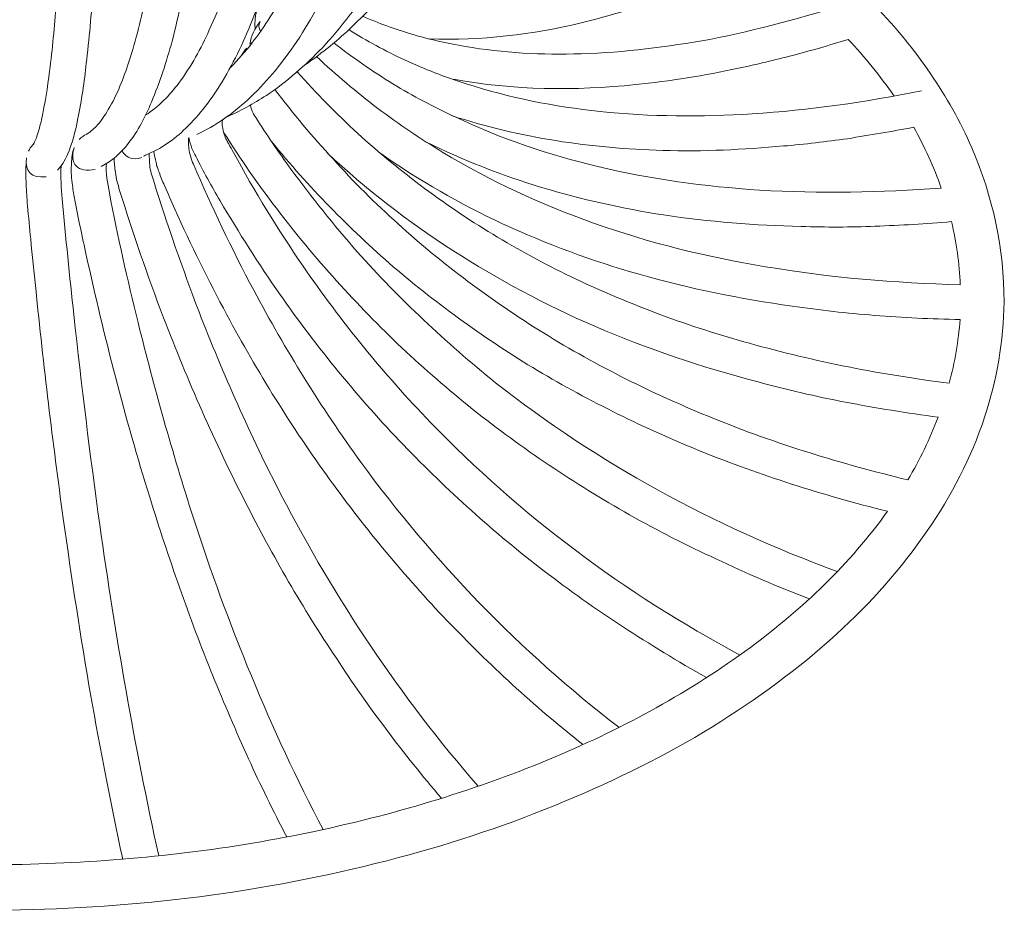
# Model space of a CAD drawing. Units: inches. Extents: x 18 to 168, y 10 to 100.
# Drawn here: x 75 to 77, y 24 to 26 of the extents above; entities that cross this region are included whole.
import ezdxf

# ---------------------------------------------------------------- set-up
doc = ezdxf.new("R2010")
doc.units = ezdxf.units.IN
doc.header["$MEASUREMENT"] = 0
doc.layers.add('Layer 4', color=7, linetype='Continuous')

# ---------------------------------------------------------------- blocks, each defined once
blk = doc.blocks.new('block 17')
at = {"layer": 'Layer 4', "color": 7, "lineweight": 18, "true_color": 0xffffff}
for points, knots in [([(75.34, 25.8069), (75.3422, 25.8083), (75.3433, 25.8114), (75.3445, 25.8141), (75.3464, 25.8179), (75.3479, 25.822), (75.3496, 25.8262), (75.3538, 25.8389), (75.3569, 25.8503), (75.3598, 25.863), (75.3674, 25.8985), (75.3734, 25.9344), (75.3775, 25.9702), (75.3839, 26.0194), (75.3886, 26.0694), (75.3922, 26.119), (75.3973, 26.1827), (75.4006, 26.2465), (75.4034, 26.3095), (75.4111, 26.4687), (75.4142, 26.6275), (75.4153, 26.7863), (75.417, 26.9813), (75.4153, 27.1756), (75.4118, 27.3696), (75.4042, 27.7854), (75.3877, 28.2009), (75.3636, 28.6164), (75.3529, 28.7983), (75.34, 28.9798), (75.326, 29.1614), (75.314, 29.3126), (75.3005, 29.4635), (75.285, 29.6141), (75.2807, 29.6599), (75.275, 29.7057), (75.2711, 29.7512), (75.2702, 29.7567), (75.2702, 29.7615), (75.2695, 29.7667), (75.2678, 29.7884), (75.2669, 29.8104), (75.2678, 29.8325), (75.2678, 29.8397), (75.2678, 29.8473), (75.2687, 29.8556), (75.269, 29.8587), (75.2695, 29.8625), (75.2702, 29.8666), (75.2738, 29.8824), (75.279, 29.8997), (75.285, 29.9155), (75.2895, 29.9269), (75.2942, 29.9382), (75.3005, 29.9496), (75.3055, 29.9579), (75.3116, 29.9661), (75.3191, 29.9727), (75.3321, 29.9841), (75.3496, 29.992), (75.367, 29.991), (75.3855, 29.9896), (75.4025, 29.9806), (75.4153, 29.9682)], [0, 0, 0, 0, 1, 1, 1, 2, 2, 2, 3, 3, 3, 4, 4, 4, 5, 5, 5, 6, 6, 6, 7, 7, 7, 8, 8, 8, 9, 9, 9, 10, 10, 10, 11, 11, 11, 12, 12, 12, 13, 13, 13, 14, 14, 14, 15, 15, 15, 16, 16, 16, 17, 17, 17, 18, 18, 18, 19, 19, 19, 20, 20, 20, 21, 21, 21, 21]), ([(75.8159, 29.9744), (75.8163, 29.9717), (75.8175, 29.9682), (75.8176, 29.9648), (75.8183, 29.9617), (75.8195, 29.9579), (75.8209, 29.9548), (75.8226, 29.9506), (75.824, 29.9479), (75.8263, 29.9438), (75.8269, 29.9427), (75.828, 29.9407), (75.8294, 29.9393), (75.8306, 29.9376), (75.8314, 29.9351), (75.8331, 29.9338), (75.8437, 29.9203), (75.855, 29.9065), (75.8655, 29.8928), (75.9134, 29.8318), (75.9575, 29.7687), (75.999, 29.7033), (76.0378, 29.642), (76.0743, 29.5789), (76.1089, 29.5155), (76.1914, 29.3595), (76.2614, 29.1965), (76.3198, 29.0315), (76.3842, 28.8499), (76.4343, 28.6639), (76.4722, 28.4768), (76.5106, 28.2849), (76.5361, 28.092), (76.5478, 27.8974), (76.5595, 27.7082), (76.5582, 27.5191), (76.5411, 27.3306), (76.5256, 27.1563), (76.4974, 26.9837), (76.4509, 26.8142), (76.4104, 26.6657), (76.3565, 26.5207), (76.2827, 26.3843), (76.2502, 26.325), (76.2147, 26.2668), (76.1734, 26.2127), (76.1363, 26.1621), (76.0953, 26.1149), (76.05, 26.0718)], [0, 0, 0, 0, 1, 1, 1, 2, 2, 2, 3, 3, 3, 4, 4, 4, 5, 5, 5, 6, 6, 6, 7, 7, 7, 8, 8, 8, 9, 9, 9, 10, 10, 10, 11, 11, 11, 12, 12, 12, 13, 13, 13, 14, 14, 14, 15, 15, 15, 16, 16, 16, 16]), ([(75.5892, 25.8727), (75.6192, 25.8916), (75.643, 25.9168), (75.6636, 25.944), (75.6909, 25.9809), (75.7129, 26.0208), (75.731, 26.0615), (75.7549, 26.1132), (75.7741, 26.1666), (75.7903, 26.2203), (75.8099, 26.2851), (75.8251, 26.3502), (75.8383, 26.416), (75.8705, 26.5762), (75.8886, 26.7381), (75.8995, 26.901), (75.912, 27.0936), (75.9151, 27.2862), (75.9098, 27.4784), (75.905, 27.6776), (75.8915, 27.8767), (75.8717, 28.0748), (75.8512, 28.2756), (75.8247, 28.4755), (75.7903, 28.6746), (75.7555, 28.8741), (75.7129, 29.0721), (75.6612, 29.2692), (75.638, 29.3546), (75.6137, 29.4408), (75.5868, 29.5255), (75.576, 29.5596), (75.5646, 29.5937), (75.5532, 29.6272), (75.5436, 29.6551), (75.5339, 29.683), (75.5231, 29.7116), (75.516, 29.7305), (75.5086, 29.7491), (75.5019, 29.7681), (75.4986, 29.777), (75.4957, 29.7873), (75.4931, 29.7973), (75.4888, 29.8149), (75.4861, 29.8325), (75.4855, 29.8507), (75.4852, 29.8652), (75.4861, 29.8793), (75.4897, 29.8935)], [0, 0, 0, 0, 1, 1, 1, 2, 2, 2, 3, 3, 3, 4, 4, 4, 5, 5, 5, 6, 6, 6, 7, 7, 7, 8, 8, 8, 9, 9, 9, 10, 10, 10, 11, 11, 11, 12, 12, 12, 13, 13, 13, 14, 14, 14, 15, 15, 15, 16, 16, 16, 16]), ([(75.663, 29.8921), (75.6628, 29.8752), (75.6667, 29.8594), (75.6733, 29.8432), (75.6745, 29.8397), (75.6761, 29.837), (75.6774, 29.8339), (75.6879, 29.8111), (75.7005, 29.7891), (75.7121, 29.7667), (75.7212, 29.7477), (75.7303, 29.7284), (75.7394, 29.7088), (75.7579, 29.6692), (75.776, 29.6292), (75.7939, 29.5882), (75.8325, 29.4976), (75.8669, 29.4056), (75.8995, 29.3123), (75.9639, 29.1252), (76.0168, 28.935), (76.0598, 28.7431), (76.1079, 28.5299), (76.1449, 28.3153), (76.1699, 28.0989), (76.1944, 27.8877), (76.2088, 27.6769), (76.2109, 27.4643), (76.2128, 27.2669), (76.2044, 27.0688), (76.1806, 26.8721), (76.1699, 26.7856), (76.1565, 26.6988), (76.1394, 26.6134), (76.1234, 26.5359), (76.1043, 26.4584), (76.0808, 26.3832), (76.0598, 26.3157), (76.0359, 26.2506), (76.0064, 26.1862), (75.9815, 26.1307), (75.9529, 26.0777), (75.9184, 26.0267), (75.889, 25.9843), (75.855, 25.9426), (75.8159, 25.9071), (75.7823, 25.8758), (75.7443, 25.8493), (75.7031, 25.8303)], [0, 0, 0, 0, 1, 1, 1, 2, 2, 2, 3, 3, 3, 4, 4, 4, 5, 5, 5, 6, 6, 6, 7, 7, 7, 8, 8, 8, 9, 9, 9, 10, 10, 10, 11, 11, 11, 12, 12, 12, 13, 13, 13, 14, 14, 14, 15, 15, 15, 16, 16, 16, 16]), ([(75.7549, 29.8966), (75.7563, 29.8907), (75.7594, 29.8862), (75.7629, 29.8814), (75.788, 29.8425), (75.8135, 29.8035), (75.8371, 29.7639), (75.8564, 29.7312), (75.8753, 29.6974), (75.8933, 29.6644), (75.9358, 29.5865), (75.9747, 29.5069), (76.0107, 29.426), (76.0908, 29.2465), (76.1558, 29.0611), (76.2102, 28.8737), (76.2672, 28.6746), (76.3108, 28.472), (76.3427, 28.2681), (76.3744, 28.0624), (76.3938, 27.8553), (76.3993, 27.6476), (76.4043, 27.4519), (76.3976, 27.2569), (76.3742, 27.0626), (76.3544, 26.8924), (76.3213, 26.7226), (76.2698, 26.5576), (76.2472, 26.4856), (76.2207, 26.4143), (76.1894, 26.3447), (76.1613, 26.2833), (76.1294, 26.2231), (76.0924, 26.1659), (76.0595, 26.1149), (76.0226, 26.0673), (75.9813, 26.0222), (75.9437, 25.9836), (75.9029, 25.9471), (75.8573, 25.9168)], [0, 0, 0, 0, 1, 1, 1, 2, 2, 2, 3, 3, 3, 4, 4, 4, 5, 5, 5, 6, 6, 6, 7, 7, 7, 8, 8, 8, 9, 9, 9, 10, 10, 10, 11, 11, 11, 12, 12, 12, 13, 13, 13, 13]), ([(75.4597, 25.831), (75.469, 25.8369), (75.4771, 25.8441), (75.4836, 25.8513), (75.4931, 25.8617), (75.5005, 25.873), (75.5076, 25.8854), (75.5274, 25.9185), (75.5413, 25.9547), (75.5529, 25.9909), (75.5689, 26.0394), (75.581, 26.089), (75.5916, 26.139), (75.6049, 26.2017), (75.6147, 26.2654), (75.624, 26.3285), (75.6449, 26.4866), (75.6566, 26.6447), (75.663, 26.8035), (75.6711, 26.9972), (75.6726, 27.1901), (75.6688, 27.3844), (75.6649, 27.5859), (75.6556, 27.7871), (75.6423, 27.9887), (75.6283, 28.193), (75.6096, 28.3976), (75.5863, 28.6015), (75.5627, 28.8089), (75.5339, 29.0156), (75.4981, 29.222), (75.4826, 29.3109), (75.4664, 29.4015), (75.4478, 29.4907), (75.4406, 29.5272), (75.4333, 29.5624), (75.4247, 29.5986), (75.4132, 29.6482), (75.4013, 29.6971), (75.3901, 29.7467), (75.388, 29.7567), (75.386, 29.7667), (75.3841, 29.7763), (75.381, 29.7946), (75.3793, 29.8128), (75.3793, 29.8308), (75.3793, 29.8445), (75.3801, 29.858), (75.3829, 29.8721)], [0, 0, 0, 0, 1, 1, 1, 2, 2, 2, 3, 3, 3, 4, 4, 4, 5, 5, 5, 6, 6, 6, 7, 7, 7, 8, 8, 8, 9, 9, 9, 10, 10, 10, 11, 11, 11, 12, 12, 12, 13, 13, 13, 14, 14, 14, 15, 15, 15, 16, 16, 16, 16]), ([(75.5684, 29.8735), (75.566, 29.8638), (75.566, 29.8538), (75.5675, 29.8442), (75.5684, 29.8314), (75.5713, 29.8184), (75.5749, 29.807), (75.5758, 29.8029), (75.5773, 29.7984), (75.5786, 29.7946), (75.5872, 29.7694), (75.5977, 29.7443), (75.6073, 29.7184), (75.6147, 29.6974), (75.6214, 29.6771), (75.629, 29.6557), (75.6444, 29.611), (75.6592, 29.5658), (75.6736, 29.5197), (75.7057, 29.418), (75.7338, 29.3154), (75.7594, 29.212), (75.8071, 29.0218), (75.8466, 28.8296), (75.8785, 28.6367), (75.9151, 28.419), (75.9429, 28.1998), (75.962, 27.9801), (75.9804, 27.7668), (75.9913, 27.5532), (75.9923, 27.3393), (75.9933, 27.1429), (75.9861, 26.9455), (75.9673, 26.7498), (75.9587, 26.6647), (75.948, 26.5803), (75.9339, 26.4969), (75.9213, 26.4225), (75.9064, 26.3485), (75.8872, 26.2754), (75.8716, 26.2134), (75.853, 26.1521), (75.8295, 26.0918), (75.8101, 26.0422), (75.7875, 25.9929), (75.7592, 25.9468), (75.7369, 25.9095), (75.7108, 25.8744), (75.679, 25.8441), (75.6535, 25.8193), (75.624, 25.7979), (75.5901, 25.7848)], [0, 0, 0, 0, 1, 1, 1, 2, 2, 2, 3, 3, 3, 4, 4, 4, 5, 5, 5, 6, 6, 6, 7, 7, 7, 8, 8, 8, 9, 9, 9, 10, 10, 10, 11, 11, 11, 12, 12, 12, 13, 13, 13, 14, 14, 14, 15, 15, 15, 16, 16, 16, 17, 17, 17, 17]), ([(75.778, 25.9788), (75.8118, 26.0122), (75.8406, 26.0508), (75.866, 26.0904), (75.8958, 26.1369), (75.9213, 26.1862), (75.9432, 26.2368), (75.998, 26.3629), (76.0343, 26.4959), (76.0614, 26.6289), (76.0943, 26.7925), (76.1132, 26.9572), (76.1232, 27.1226), (76.1339, 27.3086), (76.1337, 27.4953), (76.1244, 27.6831), (76.1143, 27.876), (76.0953, 28.0696), (76.0669, 28.2612), (76.0393, 28.452), (76.0025, 28.6419), (75.9563, 28.8293), (75.9163, 28.9943), (75.8685, 29.1566), (75.812, 29.3171), (75.7818, 29.4018), (75.7489, 29.4876), (75.7129, 29.5713), (75.6965, 29.6085), (75.6804, 29.6451), (75.663, 29.6812), (75.6444, 29.7202), (75.624, 29.7591), (75.6049, 29.7984), (75.602, 29.8035), (75.6001, 29.8084), (75.5977, 29.8132), (75.5923, 29.8263), (75.5885, 29.838), (75.5858, 29.8511), (75.5832, 29.8638), (75.582, 29.8766), (75.582, 29.8897)], [0, 0, 0, 0, 1, 1, 1, 2, 2, 2, 3, 3, 3, 4, 4, 4, 5, 5, 5, 6, 6, 6, 7, 7, 7, 8, 8, 8, 9, 9, 9, 10, 10, 10, 11, 11, 11, 12, 12, 12, 13, 13, 13, 14, 14, 14, 14]), ([(75.35, 29.8494), (75.3495, 29.8476), (75.3495, 29.8466), (75.3495, 29.8452), (75.3479, 29.8352), (75.3484, 29.8256), (75.3484, 29.8149), (75.3491, 29.8029), (75.3491, 29.7898), (75.35, 29.778), (75.35, 29.7729), (75.3505, 29.7681), (75.3515, 29.7625), (75.376, 29.5365), (75.3965, 29.3095), (75.4139, 29.0832), (75.4282, 28.8923), (75.4402, 28.7018), (75.4506, 28.5109), (75.4745, 28.0748), (75.4897, 27.6369), (75.4945, 27.2001), (75.4966, 27.0058), (75.4966, 26.8118), (75.4931, 26.6175), (75.49, 26.4659), (75.4852, 26.3154), (75.4745, 26.1638), (75.4709, 26.1076), (75.4664, 26.0522), (75.4597, 25.996), (75.4557, 25.9547), (75.4495, 25.913), (75.4416, 25.8727), (75.4366, 25.8462), (75.4306, 25.8193), (75.4206, 25.7938), (75.4147, 25.7776), (75.4068, 25.7635), (75.3949, 25.7514)], [0, 0, 0, 0, 1, 1, 1, 2, 2, 2, 3, 3, 3, 4, 4, 4, 5, 5, 5, 6, 6, 6, 7, 7, 7, 8, 8, 8, 9, 9, 9, 10, 10, 10, 11, 11, 11, 12, 12, 12, 13, 13, 13, 13]), ([(75.4621, 29.8538), (75.4614, 29.8511), (75.4611, 29.8483), (75.4611, 29.8463), (75.4606, 29.838), (75.4606, 29.8297), (75.4611, 29.8221), (75.4614, 29.8111), (75.4626, 29.8011), (75.4642, 29.7915), (75.4649, 29.7863), (75.4657, 29.7829), (75.4664, 29.7787), (75.4673, 29.7739), (75.4681, 29.7694), (75.4695, 29.7643), (75.478, 29.7274), (75.4873, 29.6899), (75.4957, 29.653), (75.5339, 29.4862), (75.5656, 29.3188), (75.5925, 29.1504), (75.624, 28.9574), (75.65, 28.7642), (75.6721, 28.5702), (75.696, 28.3494), (75.7153, 28.1278), (75.7286, 27.9056), (75.7415, 27.6903), (75.7493, 27.476), (75.751, 27.2614), (75.752, 27.0657), (75.7489, 26.8707), (75.7363, 26.6757), (75.731, 26.5917), (75.7245, 26.508), (75.7157, 26.4256), (75.7079, 26.354), (75.6979, 26.282), (75.686, 26.212), (75.6761, 26.1531), (75.6638, 26.0945), (75.6487, 26.0367), (75.6361, 25.9909), (75.6214, 25.9457), (75.603, 25.9016), (75.5892, 25.8692), (75.5734, 25.8379), (75.5515, 25.81), (75.5353, 25.79), (75.5162, 25.7711), (75.4921, 25.7597)], [0, 0, 0, 0, 1, 1, 1, 2, 2, 2, 3, 3, 3, 4, 4, 4, 5, 5, 5, 6, 6, 6, 7, 7, 7, 8, 8, 8, 9, 9, 9, 10, 10, 10, 11, 11, 11, 12, 12, 12, 13, 13, 13, 14, 14, 14, 15, 15, 15, 16, 16, 16, 17, 17, 17, 17]), ([(76.4229, 26.5855), (76.5017, 26.5576), (76.5797, 26.5273), (76.6553, 26.4925), (76.7282, 26.4597), (76.7992, 26.4215), (76.8675, 26.3805), (76.9917, 26.3061), (77.1075, 26.2175), (77.206, 26.1135), (77.2937, 26.0208), (77.3681, 25.9161), (77.4181, 25.801), (77.4644, 25.6932), (77.4901, 25.5764), (77.4894, 25.4603)], [0, 0, 0, 0, 1, 1, 1, 2, 2, 2, 3, 3, 3, 4, 4, 4, 5, 5, 5, 5]), ([(76.9451, 26.2165), (76.9109, 26.201), (76.8772, 26.1855), (76.8426, 26.1721), (76.8102, 26.159), (76.7769, 26.1462), (76.744, 26.1345), (76.6827, 26.1132), (76.6197, 26.0935), (76.5566, 26.0777), (76.446, 26.0518), (76.3322, 26.0367), (76.2178, 26.0422)], [0, 0, 0, 0, 1, 1, 1, 2, 2, 2, 3, 3, 3, 4, 4, 4, 4]), ([(76.0703, 26.0918), (76.1057, 26.0763), (76.142, 26.0632), (76.1789, 26.0522), (76.2178, 26.0405), (76.2572, 26.0322), (76.2969, 26.025), (76.3811, 26.0108), (76.4677, 26.006), (76.5539, 26.0088), (76.6498, 26.0119), (76.7445, 26.0239), (76.8383, 26.0405), (76.944, 26.0615), (77.0482, 26.0894), (77.1511, 26.1231)], [0, 0, 0, 0, 1, 1, 1, 2, 2, 2, 3, 3, 3, 4, 4, 4, 5, 5, 5, 5]), ([(76.0395, 26.0622), (76.079, 26.0377), (76.1201, 26.0153), (76.1628, 25.9953), (76.2071, 25.9753), (76.2528, 25.9571), (76.2991, 25.9426), (76.3949, 25.9116), (76.4948, 25.8916), (76.5955, 25.8813), (76.7072, 25.8692), (76.8202, 25.8692), (76.9323, 25.8758), (77.0586, 25.8841), (77.1836, 25.902), (77.307, 25.9268)], [0, 0, 0, 0, 1, 1, 1, 2, 2, 2, 3, 3, 3, 4, 4, 4, 5, 5, 5, 5]), ([(77.1447, 26.0405), (77.1039, 26.0281), (77.063, 26.016), (77.0222, 26.0053), (76.9823, 25.995), (76.942, 25.9853), (76.9016, 25.9767), (76.8265, 25.9602), (76.7507, 25.9485), (76.6741, 25.9406), (76.5404, 25.9268), (76.4038, 25.9282), (76.2714, 25.9523)], [0, 0, 0, 0, 1, 1, 1, 2, 2, 2, 3, 3, 3, 4, 4, 4, 4]), ([(76.0064, 26.0332), (76.0483, 26.0002), (76.0919, 25.9702), (76.1373, 25.9423), (76.1818, 25.9154), (76.2274, 25.8909), (76.275, 25.8692), (76.3758, 25.821), (76.482, 25.7855), (76.5907, 25.7593), (76.708, 25.7311), (76.8276, 25.7152), (76.9482, 25.7073), (77.0825, 25.6994), (77.217, 25.7018), (77.3505, 25.7118)], [0, 0, 0, 0, 1, 1, 1, 2, 2, 2, 3, 3, 3, 4, 4, 4, 5, 5, 5, 5]), ([(75.9684, 26.0026), (76.0114, 25.9623), (76.0566, 25.9244), (76.1039, 25.8878), (76.1501, 25.853), (76.1985, 25.8207), (76.2478, 25.7907), (76.3532, 25.727), (76.4652, 25.6753), (76.5814, 25.6343), (76.7042, 25.5902), (76.8322, 25.5592), (76.9618, 25.5378), (77.1039, 25.5137), (77.2484, 25.5016), (77.3926, 25.4979)], [0, 0, 0, 0, 1, 1, 1, 2, 2, 2, 3, 3, 3, 4, 4, 4, 5, 5, 5, 5]), ([(75.9253, 25.9685), (75.9679, 25.9216), (76.0128, 25.8758), (76.0598, 25.8324), (76.1072, 25.789), (76.1561, 25.7493), (76.2073, 25.7111), (76.3112, 25.6336), (76.4231, 25.5674), (76.5411, 25.5109), (76.6643, 25.4527), (76.7936, 25.4048), (76.9264, 25.3683), (77.0711, 25.3277), (77.2191, 25.2987), (77.3681, 25.2801)], [0, 0, 0, 0, 1, 1, 1, 2, 2, 2, 3, 3, 3, 4, 4, 4, 5, 5, 5, 5]), ([(75.876, 25.9299), (75.9163, 25.8765), (75.9589, 25.8258), (76.0049, 25.7762), (76.05, 25.7256), (76.0984, 25.6777), (76.1487, 25.6326), (76.2472, 25.5433), (76.3556, 25.4627), (76.4701, 25.3914), (76.589, 25.318), (76.7151, 25.2553), (76.8453, 25.2026), (76.9848, 25.1458), (77.1297, 25.1017), (77.2765, 25.0662)], [0, 0, 0, 0, 1, 1, 1, 2, 2, 2, 3, 3, 3, 4, 4, 4, 5, 5, 5, 5]), ([(75.822, 25.8954), (75.8233, 25.8892), (75.8251, 25.8827), (75.8278, 25.8775), (75.8294, 25.8744), (75.8309, 25.8713), (75.833, 25.8692), (75.858, 25.8289), (75.8843, 25.7917), (75.9114, 25.7538), (75.9575, 25.6911), (76.0064, 25.6301), (76.0583, 25.5709), (76.151, 25.4669), (76.2538, 25.37), (76.3646, 25.2812), (76.5895, 25.1034), (76.8476, 24.9639), (77.1202, 24.8633)], [0, 0, 0, 0, 1, 1, 1, 2, 2, 2, 3, 3, 3, 4, 4, 4, 5, 5, 5, 6, 6, 6, 6]), ([(75.761, 25.8644), (75.7599, 25.8613), (75.7599, 25.8599), (75.7594, 25.8575), (75.7592, 25.8537), (75.7594, 25.8513), (75.7599, 25.8482), (75.761, 25.8417), (75.762, 25.8369), (75.7639, 25.831), (75.7655, 25.8262), (75.767, 25.822), (75.7698, 25.8176), (75.7708, 25.8148), (75.7729, 25.8117), (75.7741, 25.8093), (75.7775, 25.8034), (75.7806, 25.7969), (75.7844, 25.7907), (75.8309, 25.7046), (75.8824, 25.6208), (75.9384, 25.5392), (76.0226, 25.4169), (76.1167, 25.3005), (76.2207, 25.1933), (76.418, 24.9887), (76.6502, 24.815), (76.9051, 24.6786)], [0, 0, 0, 0, 1, 1, 1, 2, 2, 2, 3, 3, 3, 4, 4, 4, 5, 5, 5, 6, 6, 6, 7, 7, 7, 8, 8, 8, 9, 9, 9, 9]), ([(77.2896, 25.8462), (77.2412, 25.8369), (77.1922, 25.8289), (77.1433, 25.821), (77.0961, 25.8148), (77.0489, 25.8083), (77.0012, 25.8048), (76.9127, 25.7969), (76.8238, 25.7921), (76.7342, 25.7952), (76.5763, 25.7993), (76.4171, 25.8227), (76.2672, 25.872)], [0, 0, 0, 0, 1, 1, 1, 2, 2, 2, 3, 3, 3, 4, 4, 4, 4]), ([(75.6855, 25.8234), (75.6847, 25.8207), (75.6847, 25.8165), (75.6847, 25.8141), (75.6847, 25.8083), (75.685, 25.8038), (75.686, 25.7993), (75.6866, 25.7934), (75.6879, 25.7869), (75.69, 25.781), (75.6916, 25.7762), (75.6934, 25.7697), (75.696, 25.7645), (75.7363, 25.6701), (75.7806, 25.5774), (75.8294, 25.4855), (75.8995, 25.3542), (75.9784, 25.2267), (76.0664, 25.1051), (76.2267, 24.886), (76.4186, 24.6869), (76.6369, 24.5188)], [0, 0, 0, 0, 1, 1, 1, 2, 2, 2, 3, 3, 3, 4, 4, 4, 5, 5, 5, 6, 6, 6, 7, 7, 7, 7]), ([(76.8314, 24.6287), (76.768, 24.6641), (76.7058, 24.7027), (76.6452, 24.7417), (76.5852, 24.7806), (76.528, 24.8216), (76.4722, 24.8643), (76.3609, 24.9497), (76.2569, 25.0434), (76.1608, 25.1434), (76.0607, 25.2471), (75.9692, 25.3597), (75.8872, 25.4768), (75.84, 25.5437), (75.7965, 25.6133), (75.7549, 25.6835), (75.736, 25.7166), (75.7176, 25.7483), (75.7009, 25.7824), (75.6979, 25.7872), (75.6952, 25.7934), (75.6926, 25.7993), (75.6895, 25.8072), (75.6879, 25.8152), (75.6854, 25.8234)], [0, 0, 0, 0, 1, 1, 1, 2, 2, 2, 3, 3, 3, 4, 4, 4, 5, 5, 5, 6, 6, 6, 7, 7, 7, 8, 8, 8, 8]), ([(77.0586, 24.803), (76.9885, 24.8299), (76.9197, 24.8588), (76.852, 24.8915), (76.7868, 24.9211), (76.7237, 24.9542), (76.6607, 24.9887), (76.5392, 25.0579), (76.4229, 25.1358), (76.3143, 25.2219), (76.2059, 25.3091), (76.1043, 25.4038), (76.0128, 25.5065), (75.966, 25.5578), (75.9215, 25.6119), (75.8795, 25.667), (75.8383, 25.7208), (75.7994, 25.7766), (75.7634, 25.8341)], [0, 0, 0, 0, 1, 1, 1, 2, 2, 2, 3, 3, 3, 4, 4, 4, 5, 5, 5, 6, 6, 6, 6]), ([(75.9024, 24.2762), (75.8728, 24.3331), (75.8443, 24.3913), (75.8176, 24.4492), (75.7903, 24.5101), (75.7639, 24.5718), (75.7389, 24.6328), (75.6866, 24.762), (75.6406, 24.8943), (75.5991, 25.0276), (75.5444, 25.204), (75.4986, 25.3828), (75.4588, 25.563), (75.4502, 25.6036), (75.4411, 25.6443), (75.4333, 25.6853), (75.4313, 25.6956), (75.4297, 25.7063), (75.4282, 25.7173), (75.4261, 25.7325), (75.4251, 25.7469), (75.4258, 25.7628), (75.4261, 25.7738), (75.4275, 25.7862), (75.4304, 25.7969)], [0, 0, 0, 0, 1, 1, 1, 2, 2, 2, 3, 3, 3, 4, 4, 4, 5, 5, 5, 6, 6, 6, 7, 7, 7, 8, 8, 8, 8]), ([(77.2315, 24.9966), (77.1595, 25.0145), (77.0892, 25.0345), (77.0189, 25.0569), (76.9518, 25.0789), (76.8855, 25.1027), (76.8207, 25.1285), (76.6948, 25.1795), (76.5732, 25.2398), (76.4572, 25.308), (76.3444, 25.3762), (76.2373, 25.4531), (76.1382, 25.5378), (76.0402, 25.6226), (75.9501, 25.7152), (75.8691, 25.8141)], [0, 0, 0, 0, 1, 1, 1, 2, 2, 2, 3, 3, 3, 4, 4, 4, 5, 5, 5, 5]), ([(77.3731, 25.6374), (77.3168, 25.6326), (77.2606, 25.6291), (77.2041, 25.6274), (77.1497, 25.625), (77.0954, 25.625), (77.0407, 25.6267), (76.9392, 25.6291), (76.8369, 25.6374), (76.7363, 25.6522), (76.5535, 25.6808), (76.3742, 25.7325), (76.2102, 25.8141)], [0, 0, 0, 0, 1, 1, 1, 2, 2, 2, 3, 3, 3, 4, 4, 4, 4]), ([(76.2447, 24.362), (76.203, 24.4106), (76.1628, 24.4609), (76.1244, 24.5119), (76.085, 24.5639), (76.0474, 24.6166), (76.0121, 24.6717), (75.9381, 24.782), (75.8714, 24.8977), (75.8113, 25.0162), (75.7429, 25.1492), (75.6831, 25.2863), (75.6299, 25.4248), (75.5944, 25.5175), (75.562, 25.6122), (75.5326, 25.7063), (75.5305, 25.7135), (75.5291, 25.7194), (75.5271, 25.7256), (75.5255, 25.7325), (75.5245, 25.739), (75.5233, 25.7466), (75.5215, 25.7576), (75.5205, 25.7673), (75.5205, 25.7776)], [0, 0, 0, 0, 1, 1, 1, 2, 2, 2, 3, 3, 3, 4, 4, 4, 5, 5, 5, 6, 6, 6, 7, 7, 7, 8, 8, 8, 8]), ([(75.5989, 25.7886), (75.5977, 25.7848), (75.5977, 25.7807), (75.5984, 25.7773), (75.5989, 25.7724), (75.5989, 25.7673), (75.5991, 25.7628), (75.6004, 25.7507), (75.6039, 25.7387), (75.608, 25.727), (75.638, 25.6301), (75.6721, 25.5333), (75.7083, 25.4379), (75.762, 25.3001), (75.822, 25.1644), (75.8903, 25.0324), (76.0094, 24.803), (76.1537, 24.5856), (76.3261, 24.3885)], [0, 0, 0, 0, 1, 1, 1, 2, 2, 2, 3, 3, 3, 4, 4, 4, 5, 5, 5, 6, 6, 6, 6]), ([(76.5573, 24.4809), (76.5037, 24.5229), (76.4519, 24.5673), (76.4014, 24.6135), (76.3518, 24.659), (76.3037, 24.7065), (76.2572, 24.7544), (76.1637, 24.8529), (76.0772, 24.9573), (75.998, 25.0662), (75.9134, 25.1833), (75.8375, 25.3053), (75.7698, 25.4314), (75.7286, 25.5082), (75.69, 25.5864), (75.6545, 25.6653), (75.6471, 25.6829), (75.6395, 25.6997), (75.6316, 25.7173), (75.6276, 25.727), (75.6232, 25.7369), (75.6199, 25.7469), (75.6183, 25.7507), (75.617, 25.7538), (75.6163, 25.7576), (75.6147, 25.7607), (75.614, 25.7645), (75.6134, 25.768), (75.6111, 25.7762), (75.6094, 25.7848), (75.608, 25.7934)], [0, 0, 0, 0, 1, 1, 1, 2, 2, 2, 3, 3, 3, 4, 4, 4, 5, 5, 5, 6, 6, 6, 7, 7, 7, 8, 8, 8, 9, 9, 9, 10, 10, 10, 10]), ([(77.3438, 25.205), (77.2749, 25.214), (77.2065, 25.225), (77.1383, 25.2381), (77.0732, 25.2508), (77.0086, 25.2653), (76.9451, 25.2829), (76.8214, 25.3153), (76.7003, 25.3559), (76.5838, 25.4059), (76.3654, 25.501), (76.1628, 25.6301), (75.9923, 25.789)], [0, 0, 0, 0, 1, 1, 1, 2, 2, 2, 3, 3, 3, 4, 4, 4, 4]), ([(77.3921, 25.4207), (77.329, 25.4224), (77.2656, 25.4248), (77.2029, 25.43), (77.1421, 25.4348), (77.0815, 25.4414), (77.0207, 25.4507), (76.9066, 25.4662), (76.7928, 25.4896), (76.6822, 25.5209), (76.5783, 25.5509), (76.477, 25.5878), (76.3799, 25.6329), (76.2853, 25.677), (76.1952, 25.7287), (76.1103, 25.7879)], [0, 0, 0, 0, 1, 1, 1, 2, 2, 2, 3, 3, 3, 4, 4, 4, 5, 5, 5, 5]), ([(75.5395, 24.2263), (75.5269, 24.2848), (75.5148, 24.3437), (75.5033, 24.4027), (75.4912, 24.464), (75.4802, 24.525), (75.469, 24.5873), (75.4466, 24.7182), (75.4261, 24.8495), (75.4079, 24.9807), (75.3844, 25.1499), (75.3644, 25.3197), (75.3469, 25.4892), (75.3431, 25.5258), (75.3396, 25.5623), (75.3358, 25.5991), (75.3334, 25.6236), (75.331, 25.6477), (75.329, 25.6732), (75.3279, 25.6794), (75.3278, 25.6853), (75.3276, 25.6911), (75.326, 25.7063), (75.3253, 25.7225), (75.3253, 25.7383), (75.3252, 25.7493), (75.3252, 25.7597), (75.326, 25.7707)], [0, 0, 0, 0, 1, 1, 1, 2, 2, 2, 3, 3, 3, 4, 4, 4, 5, 5, 5, 6, 6, 6, 7, 7, 7, 8, 8, 8, 9, 9, 9, 9]), ([(75.4034, 25.7607), (75.4013, 25.7356), (75.4034, 25.7118), (75.4056, 25.688), (75.4132, 25.6026), (75.422, 25.5161), (75.4313, 25.4314), (75.4483, 25.2753), (75.4669, 25.1217), (75.4888, 24.9666), (75.5233, 24.721), (75.5656, 24.4764), (75.6192, 24.2342)], [0, 0, 0, 0, 1, 1, 1, 2, 2, 2, 3, 3, 3, 4, 4, 4, 4]), ([(75.5035, 25.7666), (75.5014, 25.7449), (75.5057, 25.7225), (75.51, 25.7011), (75.5281, 25.605), (75.5498, 25.5096), (75.5734, 25.4141), (75.6094, 25.2694), (75.6494, 25.1258), (75.6952, 24.9838), (75.772, 24.7468), (75.866, 24.5146), (75.983, 24.2924)], [0, 0, 0, 0, 1, 1, 1, 2, 2, 2, 3, 3, 3, 4, 4, 4, 4]), ([(77.4894, 25.4603), (77.4883, 25.3731), (77.4737, 25.2877), (77.4465, 25.205), (77.4167, 25.1151), (77.3731, 25.031), (77.3195, 24.9532), (77.2625, 24.8698), (77.1941, 24.7933), (77.119, 24.7251), (77.0351, 24.648), (76.9421, 24.5811), (76.8443, 24.5198), (76.7402, 24.4567), (76.6309, 24.402), (76.5179, 24.3551), (76.3981, 24.3052), (76.275, 24.2635), (76.1494, 24.2304), (75.8774, 24.1577), (75.596, 24.1205), (75.3135, 24.115), (75.0322, 24.1095), (74.7512, 24.1364), (74.4782, 24.198), (74.3481, 24.2273), (74.2202, 24.2645), (74.0963, 24.3117), (73.9828, 24.3541), (73.8729, 24.4047), (73.768, 24.464), (73.6712, 24.5188), (73.5787, 24.5818), (73.4944, 24.6528), (73.4159, 24.7193), (73.3446, 24.7933), (73.2846, 24.875), (73.2293, 24.9504), (73.1839, 25.0321), (73.1518, 25.1189), (73.1212, 25.2009), (73.1036, 25.2877), (73.1, 25.3749)], [0, 0, 0, 0, 1, 1, 1, 2, 2, 2, 3, 3, 3, 4, 4, 4, 5, 5, 5, 6, 6, 6, 7, 7, 7, 8, 8, 8, 9, 9, 9, 10, 10, 10, 11, 11, 11, 12, 12, 12, 13, 13, 13, 14, 14, 14, 14]), ([(73.4417, 24.8392), (73.543, 24.7303), (73.6643, 24.6387), (73.795, 24.5632), (73.939, 24.4788), (74.0948, 24.4133), (74.2548, 24.362), (74.4315, 24.3052), (74.6146, 24.2662), (74.7998, 24.2421), (74.9956, 24.218), (75.1934, 24.2094), (75.3906, 24.218), (75.5858, 24.2259), (75.7797, 24.249), (75.9703, 24.29), (76.1501, 24.3286), (76.3272, 24.382), (76.4962, 24.4533), (76.6491, 24.5181), (76.7959, 24.598), (76.9282, 24.6955), (77.0441, 24.7809), (77.149, 24.8812), (77.2315, 24.9966)], [0, 0, 0, 0, 1, 1, 1, 2, 2, 2, 3, 3, 3, 4, 4, 4, 5, 5, 5, 6, 6, 6, 7, 7, 7, 8, 8, 8, 8])]:
    blk.add_open_spline(points, degree=3, knots=knots, dxfattribs=at)
for points in [[(75.8325, 26.0632), (75.8295, 26.0935), (75.8368, 26.1163), (75.8561, 26.1404)], [(75.8209, 26.0301), (75.824, 26.0491), (75.8309, 26.0646), (75.8438, 26.0801)], [(75.8438, 26.0801), (75.8399, 26.0722), (75.8399, 26.0663), (75.8443, 26.0584)], [(76.05, 26.0718), (76.0164, 26.0394), (75.9813, 26.0108), (75.9432, 25.9843)], [(77.246, 25.9154), (77.2151, 25.9598), (77.1819, 26.0015), (77.1447, 26.0405)], [(75.8015, 26.0043), (75.8052, 26.0101), (75.809, 26.016), (75.8144, 26.0215)], [(75.8144, 26.0215), (75.812, 26.0194), (75.8113, 26.0177), (75.8106, 26.0143)], [(75.822, 26.0294), (75.8233, 26.0305), (75.8244, 26.0322), (75.8256, 26.0336)], [(75.8573, 25.9168), (75.8288, 25.8985), (75.7994, 25.882), (75.7679, 25.8682)], [(77.3505, 25.7118), (77.3342, 25.7583), (77.3139, 25.8027), (77.2896, 25.8462)], [(75.4432, 25.8193), (75.4478, 25.8248), (75.4537, 25.8279), (75.4597, 25.831)], [(75.331, 25.7934), (75.3334, 25.7983), (75.3362, 25.8027), (75.34, 25.8069)], [(75.3434, 25.81), (75.3422, 25.8093), (75.3408, 25.8076), (75.34, 25.8069)], [(75.4323, 25.8017), (75.4204, 25.7652), (75.439, 25.7452), (75.4788, 25.7528)], [(75.3265, 25.7786), (75.3228, 25.7469), (75.3371, 25.7338), (75.37, 25.7366)], [(75.5374, 25.7938), (75.5494, 25.7773), (75.5615, 25.7731), (75.582, 25.7793)], [(75.5901, 25.7848), (75.5885, 25.7835), (75.5868, 25.7824), (75.5854, 25.7824)], [(77.3926, 25.4979), (77.3907, 25.5451), (77.3845, 25.5909), (77.3731, 25.6374)], [(77.3681, 25.2801), (77.3807, 25.3266), (77.3886, 25.3731), (77.3921, 25.4207)], [(77.2765, 25.0662), (77.3035, 25.1103), (77.325, 25.1568), (77.3438, 25.205)]]:
    blk.add_open_spline(points, degree=3, dxfattribs=at)
blk = doc.blocks.new('block 13')
at = {"layer": 'Layer 4'}
blk.add_blockref('block 17', (0, 0), dxfattribs=at)

msp = doc.modelspace()

# ---------------------------------------------------------------- block references
at = {"layer": 'Layer 4'}
msp.add_blockref('block 13', (0, 0), dxfattribs=at)

doc.saveas('drawing.dxf')
